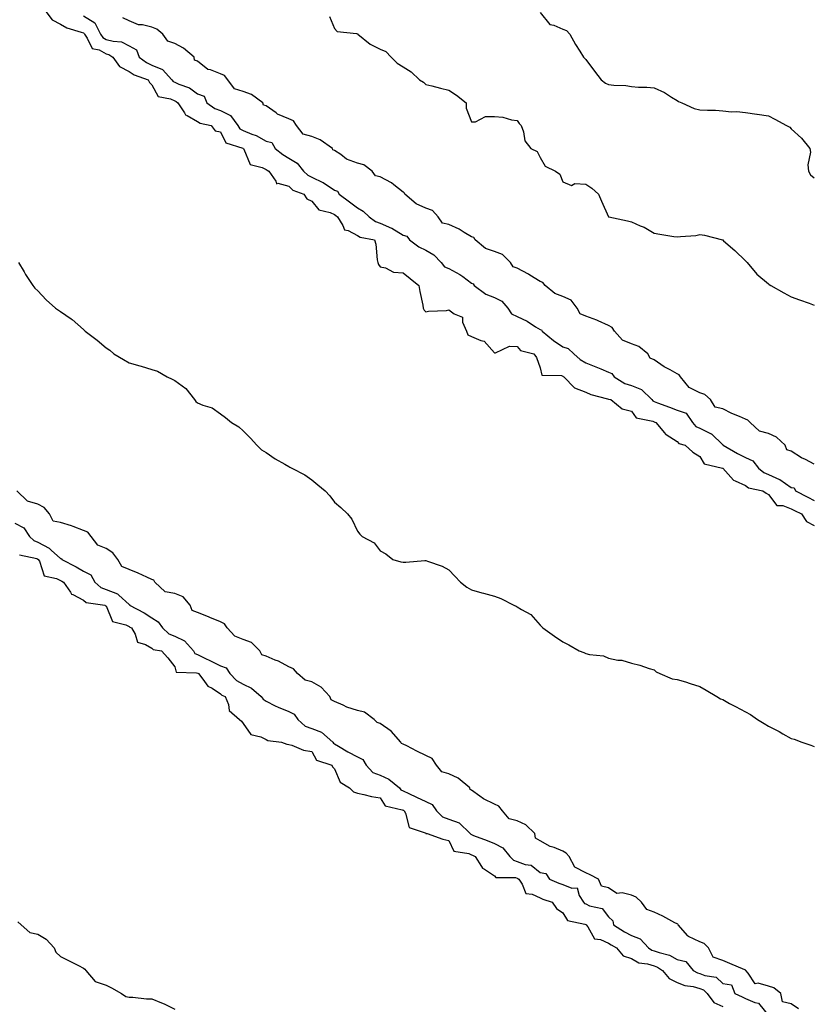
# Model space of a CAD drawing. Units: inches. Extents: x 889283 to 891923, y 7324298 to 7326938.
# Drawn here: x 891280 to 891628, y 7325157 to 7325588 of the extents above; entities that cross this region are included whole.
import ezdxf

# ---------------------------------------------------------------- set-up
doc = ezdxf.new("R2010")
doc.units = ezdxf.units.IN
doc.header["$MEASUREMENT"] = 0
doc.layers.add('Contour_88927324', color=7, linetype='Continuous', true_color=0xa62866)

msp = doc.modelspace()

# ---------------------------------------------------------------- linework, layer by layer
at = {"layer": 'Contour_88927324'}
for points in [[(891291.66, 7325591.92, 3316), (891294.39, 7325588.26, 3316), (891298.05, 7325586.35, 3316), (891300.89, 7325584.77, 3316), (891307.09, 7325582.88, 3316), (891308.05, 7325582.5, 3316), (891308.4, 7325582.27, 3316), (891308.58, 7325581.92, 3316), (891309.79, 7325580.19, 3316), (891311.86, 7325575.73, 3316), (891314.92, 7325575.05, 3316), (891318.05, 7325573.43, 3316), (891319.23, 7325573.1, 3316), (891320.9, 7325571.92, 3316), (891323.9, 7325567.77, 3316), (891328.05, 7325565.66, 3316), (891330.26, 7325564.13, 3316), (891336.47, 7325561.92, 3316), (891337.01, 7325560.88, 3316), (891338.05, 7325559.82, 3316), (891340.81, 7325554.68, 3316), (891346.28, 7325553.69, 3316), (891348.05, 7325552.84, 3316), (891348.67, 7325552.55, 3316), (891349.48, 7325551.92, 3316), (891352.38, 7325547.59, 3316), (891352.81, 7325546.68, 3316), (891353.58, 7325546.39, 3316), (891358.05, 7325543.72, 3316), (891359.16, 7325543.03, 3316), (891364.02, 7325541.92, 3316), (891365.82, 7325539.69, 3316), (891368.05, 7325539.18, 3316), (891370.49, 7325534.36, 3316), (891377.94, 7325532.03, 3316), (891378.05, 7325531.97, 3316), (891378.08, 7325531.95, 3316), (891378.14, 7325531.92, 3316), (891378.31, 7325531.66, 3316), (891381.04, 7325524.91, 3316), (891386.33, 7325523.64, 3316), (891388.05, 7325522.72, 3316), (891388.5, 7325522.37, 3316), (891389.33, 7325521.92, 3316), (891392.42, 7325517.55, 3316), (891392.63, 7325516.5, 3316), (891393.24, 7325516.73, 3316), (891398.05, 7325515.42, 3316), (891399.83, 7325513.7, 3316), (891404.68, 7325511.92, 3316), (891405.98, 7325509.85, 3316), (891408.05, 7325508.86, 3316), (891411.18, 7325505.05, 3316), (891416.11, 7325503.86, 3316), (891418.05, 7325502.95, 3316), (891418.64, 7325502.51, 3316), (891419.41, 7325501.92, 3316), (891421.74, 7325498.22, 3316), (891422.42, 7325496.29, 3316), (891424, 7325495.97, 3316), (891428.05, 7325493.83, 3316), (891429.24, 7325493.11, 3316), (891435.53, 7325491.92, 3316), (891436.16, 7325490.04, 3316), (891436.76, 7325483.21, 3316), (891437.05, 7325481.92, 3316), (891437.27, 7325481.14, 3316), (891438.05, 7325480.09, 3316), (891440.38, 7325479.59, 3316), (891443.95, 7325477.82, 3316), (891448.05, 7325477.41, 3316), (891451.16, 7325475.03, 3316), (891454.96, 7325471.92, 3316), (891455.39, 7325469.26, 3316), (891456.69, 7325463.28, 3316), (891456.93, 7325461.92, 3316), (891457.27, 7325461.14, 3316), (891458.05, 7325460.36, 3316), (891459.26, 7325460.71, 3316), (891467.16, 7325461.03, 3316), (891468.05, 7325461.21, 3316), (891470.47, 7325459.5, 3316), (891474.11, 7325457.97, 3316), (891474.16, 7325455.81, 3316), (891475.82, 7325451.92, 3316), (891476.42, 7325450.29, 3316), (891478.05, 7325449.63, 3316), (891482.16, 7325447.81, 3316), (891483.65, 7325447.52, 3316), (891488.05, 7325442.44, 3316), (891488.53, 7325442.4, 3316), (891494.65, 7325445.32, 3316), (891498.05, 7325445.25, 3316), (891499.55, 7325443.42, 3316), (891505.29, 7325441.92, 3316), (891506.51, 7325440.38, 3316), (891508.05, 7325435.86, 3316), (891508.79, 7325432.66, 3316), (891517.47, 7325432.5, 3316), (891518.05, 7325432.24, 3316), (891518.22, 7325432.1, 3316), (891518.52, 7325431.92, 3316), (891523.18, 7325427.06, 3316), (891528.05, 7325425.23, 3316), (891530.34, 7325424.21, 3316), (891537.65, 7325422.33, 3316), (891538.05, 7325422.18, 3316), (891538.22, 7325422.1, 3316), (891539.12, 7325421.92, 3316), (891544, 7325417.87, 3316), (891548.05, 7325416.84, 3316), (891550.08, 7325413.95, 3316), (891557.51, 7325412.47, 3316), (891558.05, 7325412.21, 3316), (891558.26, 7325412.13, 3316), (891558.79, 7325411.92, 3316), (891562.52, 7325407.45, 3316), (891562.98, 7325406.85, 3316), (891563.28, 7325406.7, 3316), (891568.05, 7325403.6, 3316), (891568.84, 7325402.71, 3316), (891571.67, 7325401.92, 3316), (891574.98, 7325398.85, 3316), (891578.05, 7325397.07, 3316), (891579.98, 7325393.85, 3316), (891587.95, 7325391.92, 3316), (891588.05, 7325391.87, 3316), (891592.74, 7325386.61, 3316), (891593.55, 7325386.42, 3316), (891598.05, 7325384.34, 3316), (891599.41, 7325383.28, 3316), (891605.62, 7325381.92, 3316), (891607.04, 7325380.91, 3316), (891608.05, 7325380.35, 3316), (891611.75, 7325375.62, 3316), (891614.45, 7325375.52, 3316), (891618.05, 7325374.17, 3316), (891619.53, 7325373.4, 3316), (891622.49, 7325371.92, 3316), (891624.75, 7325368.62, 3316), (891628.05, 7325366.77, 3316)], [(891308.05, 7325590.02, 3317), (891313.02, 7325586.89, 3317), (891315.59, 7325581.92, 3317), (891316.59, 7325580.46, 3317), (891318.05, 7325579.71, 3317), (891321.12, 7325578.84, 3317), (891324.8, 7325578.67, 3317), (891328.05, 7325576.86, 3317), (891331.28, 7325575.14, 3317), (891332.48, 7325571.92, 3317), (891335.67, 7325569.54, 3317), (891338.05, 7325568.43, 3317), (891342.69, 7325566.56, 3317), (891346.87, 7325561.92, 3317), (891347.37, 7325561.24, 3317), (891348.05, 7325560.91, 3317), (891349.93, 7325560.04, 3317), (891354.55, 7325558.42, 3317), (891358.05, 7325555.91, 3317), (891360.94, 7325554.81, 3317), (891362.2, 7325551.92, 3317), (891365.62, 7325549.49, 3317), (891368.05, 7325548.57, 3317), (891372.46, 7325546.33, 3317), (891375.66, 7325541.92, 3317), (891376.64, 7325540.51, 3317), (891378.05, 7325539.73, 3317), (891381.77, 7325538.2, 3317), (891383.73, 7325537.6, 3317), (891388.05, 7325535.1, 3317), (891390.62, 7325534.48, 3317), (891392.04, 7325531.92, 3317), (891395.35, 7325529.22, 3317), (891398.05, 7325527.63, 3317), (891401.67, 7325525.54, 3317), (891404.53, 7325521.92, 3317), (891406.31, 7325520.18, 3317), (891408.05, 7325519.29, 3317), (891412.98, 7325516.98, 3317), (891413.08, 7325516.95, 3317), (891418.05, 7325513.59, 3317), (891419.34, 7325513.21, 3317), (891420.06, 7325511.92, 3317), (891424.67, 7325508.54, 3317), (891428.05, 7325505.97, 3317), (891430.65, 7325504.52, 3317), (891433.16, 7325501.92, 3317), (891436.02, 7325499.89, 3317), (891438.05, 7325499.17, 3317), (891442.98, 7325496.99, 3317), (891443.08, 7325496.95, 3317), (891448.05, 7325493.96, 3317), (891449.71, 7325493.58, 3317), (891450.9, 7325491.92, 3317), (891454.91, 7325488.78, 3317), (891458.05, 7325487.45, 3317), (891461.52, 7325485.39, 3317), (891464.73, 7325481.92, 3317), (891466.22, 7325480.09, 3317), (891468.05, 7325479.36, 3317), (891472.9, 7325476.77, 3317), (891474.18, 7325475.8, 3317), (891478.05, 7325472.99, 3317), (891478.8, 7325472.67, 3317), (891479.21, 7325471.92, 3317), (891484.31, 7325468.18, 3317), (891488.05, 7325466.65, 3317), (891491.25, 7325465.12, 3317), (891493.95, 7325461.92, 3317), (891495.62, 7325459.49, 3317), (891498.05, 7325458.28, 3317), (891502.41, 7325456.28, 3317), (891506.09, 7325453.88, 3317), (891508.05, 7325452.71, 3317), (891508.65, 7325452.52, 3317), (891508.99, 7325451.92, 3317), (891514, 7325447.87, 3317), (891518.05, 7325445.12, 3317), (891520.4, 7325444.27, 3317), (891522.9, 7325441.92, 3317), (891525.69, 7325439.56, 3317), (891528.05, 7325438.08, 3317), (891532.46, 7325436.33, 3317), (891534.61, 7325435.36, 3317), (891538.05, 7325433.89, 3317), (891539.54, 7325433.41, 3317), (891540.5, 7325431.92, 3317), (891545.15, 7325429.02, 3317), (891548.05, 7325428.05, 3317), (891552.49, 7325426.36, 3317), (891556.98, 7325421.92, 3317), (891557.47, 7325421.33, 3317), (891558.05, 7325421.06, 3317), (891559.43, 7325420.54, 3317), (891564.71, 7325418.58, 3317), (891568.05, 7325417.28, 3317), (891572.1, 7325415.97, 3317), (891574.78, 7325411.92, 3317), (891576.35, 7325410.23, 3317), (891578.05, 7325409.4, 3317), (891583.01, 7325406.96, 3317), (891583.07, 7325406.94, 3317), (891588.05, 7325402.08, 3317), (891588.19, 7325402.06, 3317), (891588.21, 7325401.92, 3317), (891594.53, 7325398.4, 3317), (891598.05, 7325396.58, 3317), (891601.21, 7325395.08, 3317), (891603.78, 7325391.92, 3317), (891606.08, 7325389.96, 3317), (891608.05, 7325389.16, 3317), (891612.99, 7325386.98, 3317), (891613.08, 7325386.95, 3317), (891618.05, 7325383.38, 3317), (891619.41, 7325383.28, 3317), (891619.98, 7325381.92, 3317), (891625.28, 7325379.16, 3317), (891628.05, 7325377.76, 3317)], [(891628.05, 7325393.7, 3317), (891624.33, 7325395.64, 3317), (891622.6, 7325396.47, 3317), (891618.05, 7325399.3, 3317), (891616.08, 7325399.95, 3317), (891615.46, 7325401.92, 3317), (891611.57, 7325405.44, 3317), (891608.05, 7325407.11, 3317), (891604.19, 7325408.06, 3317), (891600.01, 7325411.92, 3317), (891599.1, 7325412.97, 3317), (891598.05, 7325413.4, 3317), (891595.43, 7325414.54, 3317), (891592.05, 7325415.92, 3317), (891588.05, 7325417.84, 3317), (891584.76, 7325418.62, 3317), (891582.75, 7325421.92, 3317), (891580.29, 7325424.16, 3317), (891578.05, 7325424.89, 3317), (891573.31, 7325427.18, 3317), (891569.54, 7325431.92, 3317), (891568.98, 7325432.85, 3317), (891568.05, 7325433.26, 3317), (891565.04, 7325434.93, 3317), (891562.38, 7325436.25, 3317), (891558.05, 7325439.4, 3317), (891556.24, 7325440.11, 3317), (891555.29, 7325441.92, 3317), (891551.3, 7325445.17, 3317), (891548.05, 7325446.34, 3317), (891544.16, 7325448.03, 3317), (891540.69, 7325451.92, 3317), (891539.71, 7325453.58, 3317), (891538.05, 7325454.43, 3317), (891533.57, 7325456.4, 3317), (891532.87, 7325456.74, 3317), (891528.05, 7325458.55, 3317), (891525.69, 7325459.56, 3317), (891524.34, 7325461.92, 3317), (891521.68, 7325465.55, 3317), (891518.05, 7325467.13, 3317), (891514.6, 7325468.46, 3317), (891510.28, 7325471.92, 3317), (891509.32, 7325473.19, 3317), (891508.05, 7325473.6, 3317), (891503.54, 7325476.43, 3317), (891502.95, 7325476.82, 3317), (891498.05, 7325479.45, 3317), (891496.21, 7325480.07, 3317), (891495.12, 7325481.92, 3317), (891491.67, 7325485.54, 3317), (891488.05, 7325486.77, 3317), (891484.17, 7325488.04, 3317), (891479.62, 7325491.92, 3317), (891479.04, 7325492.91, 3317), (891478.05, 7325493.27, 3317), (891474.79, 7325495.18, 3317), (891472.66, 7325496.53, 3317), (891468.05, 7325498.63, 3317), (891465.33, 7325499.2, 3317), (891463.45, 7325501.92, 3317), (891460.9, 7325504.77, 3317), (891458.05, 7325505.78, 3317), (891453.75, 7325507.62, 3317), (891448.81, 7325511.92, 3317), (891448.59, 7325512.46, 3317), (891448.05, 7325512.78, 3317), (891443.97, 7325516, 3317), (891442.96, 7325516.83, 3317), (891438.05, 7325519.5, 3317), (891436.05, 7325519.92, 3317), (891434.51, 7325521.92, 3317), (891430.9, 7325524.77, 3317), (891428.05, 7325525.46, 3317), (891423.34, 7325527.21, 3317), (891420.75, 7325529.22, 3317), (891418.05, 7325531.07, 3317), (891417.38, 7325531.25, 3317), (891417.22, 7325531.92, 3317), (891411.79, 7325535.66, 3317), (891408.05, 7325537.19, 3317), (891404.29, 7325538.16, 3317), (891401.46, 7325541.92, 3317), (891400.08, 7325543.95, 3317), (891398.05, 7325544.85, 3317), (891393.13, 7325547, 3317), (891392.49, 7325547.49, 3317), (891388.05, 7325550.52, 3317), (891386.96, 7325550.83, 3317), (891386.69, 7325551.92, 3317), (891381.73, 7325555.6, 3317), (891378.05, 7325556.88, 3317), (891374.18, 7325558.05, 3317), (891371.35, 7325561.92, 3317), (891369.94, 7325563.81, 3317), (891368.05, 7325564.59, 3317), (891363.67, 7325566.3, 3317), (891362.62, 7325566.49, 3317), (891358.05, 7325570.18, 3317), (891356.7, 7325570.57, 3317), (891356.6, 7325571.92, 3317), (891351.96, 7325575.83, 3317), (891348.05, 7325577.91, 3317), (891345.04, 7325578.91, 3317), (891342.82, 7325581.92, 3317), (891340.3, 7325584.18, 3317), (891338.05, 7325585.02, 3317), (891333.97, 7325586, 3317), (891332.21, 7325586.08, 3317), (891328.05, 7325587.76, 3317), (891325.33, 7325589.2, 3317)], [(891415.88, 7325589.76, 3317), (891418.05, 7325584.48, 3317), (891419.22, 7325583.09, 3317), (891427.67, 7325582.3, 3317), (891428.05, 7325582.15, 3317), (891428.21, 7325582.08, 3317), (891428.33, 7325581.92, 3317), (891433.66, 7325577.53, 3317), (891438.05, 7325575.34, 3317), (891440.45, 7325574.32, 3317), (891442.84, 7325571.92, 3317), (891445.44, 7325569.31, 3317), (891448.05, 7325567.61, 3317), (891451.61, 7325565.48, 3317), (891455.25, 7325561.92, 3317), (891457.07, 7325560.94, 3317), (891458.05, 7325559.98, 3317), (891460.64, 7325559.34, 3317), (891464.41, 7325558.28, 3317), (891468.05, 7325557.44, 3317), (891471.45, 7325555.32, 3317), (891475.69, 7325551.92, 3317), (891475.75, 7325549.63, 3317), (891478.05, 7325543.6, 3317), (891479.73, 7325543.6, 3317), (891484.12, 7325545.86, 3317), (891488.05, 7325545.86, 3317), (891491.7, 7325545.58, 3317), (891495.55, 7325544.42, 3317), (891498.05, 7325544.12, 3317), (891498.95, 7325542.82, 3317), (891499.74, 7325541.92, 3317), (891500.75, 7325539.22, 3317), (891501.35, 7325535.23, 3317), (891503.97, 7325531.92, 3317), (891506.75, 7325530.62, 3317), (891508.05, 7325527.92, 3317), (891510.31, 7325524.18, 3317), (891514.85, 7325521.92, 3317), (891516.77, 7325520.64, 3317), (891518.05, 7325517.38, 3317), (891521.9, 7325515.77, 3317), (891523.33, 7325516.64, 3317), (891528.05, 7325516.32, 3317), (891530.68, 7325514.55, 3317), (891533.62, 7325511.92, 3317), (891534.94, 7325508.81, 3317), (891538.05, 7325501.99, 3317), (891538.08, 7325501.95, 3317), (891538.13, 7325501.92, 3317), (891546.34, 7325500.21, 3317), (891548.05, 7325499.75, 3317), (891551.88, 7325498.09, 3317), (891553.63, 7325497.5, 3317), (891558.05, 7325494.79, 3317), (891560.54, 7325494.41, 3317), (891566.6, 7325493.38, 3317), (891568.05, 7325493.15, 3317), (891569.53, 7325493.4, 3317), (891576.21, 7325493.76, 3317), (891578.05, 7325494.19, 3317), (891580.03, 7325493.9, 3317), (891587.89, 7325491.92, 3317), (891588.05, 7325491.88, 3317), (891588.46, 7325491.51, 3317), (891593.33, 7325487.2, 3317), (891598.05, 7325482.76, 3317), (891598.41, 7325482.29, 3317), (891598.72, 7325481.92, 3317), (891603.05, 7325476.92, 3317), (891608.05, 7325472.57, 3317), (891608.45, 7325472.32, 3317), (891609.15, 7325471.92, 3317), (891614.77, 7325468.64, 3317), (891618.05, 7325466.92, 3317), (891621.7, 7325465.58, 3317), (891625.86, 7325464.11, 3317), (891628.05, 7325463.32, 3317)], [(891508.05, 7325591.43, 3318), (891512.29, 7325586.16, 3318), (891514.08, 7325585.89, 3318), (891518.05, 7325584.2, 3318), (891519.71, 7325583.58, 3318), (891521.03, 7325581.92, 3318), (891523.52, 7325577.39, 3318), (891525.47, 7325574.5, 3318), (891527.13, 7325571.92, 3318), (891527.57, 7325571.44, 3318), (891528.05, 7325570.83, 3318), (891531.87, 7325565.74, 3318), (891534.84, 7325561.92, 3318), (891536.7, 7325560.57, 3318), (891538.05, 7325559.97, 3318), (891540.32, 7325559.65, 3318), (891545.65, 7325559.52, 3318), (891548.05, 7325559.08, 3318), (891551.14, 7325558.83, 3318), (891554.88, 7325558.75, 3318), (891558.05, 7325558.46, 3318), (891562.52, 7325556.39, 3318), (891565.63, 7325554.34, 3318), (891568.05, 7325552.88, 3318), (891568.69, 7325552.56, 3318), (891570.2, 7325551.92, 3318), (891575.52, 7325549.39, 3318), (891578.05, 7325548.88, 3318), (891581.33, 7325548.63, 3318), (891584.83, 7325548.7, 3318), (891588.05, 7325548.4, 3318), (891591.94, 7325548.03, 3318), (891594.2, 7325548.08, 3318), (891598.05, 7325547.6, 3318), (891603, 7325546.97, 3318), (891603.1, 7325546.96, 3318), (891608.05, 7325546.17, 3318), (891610.85, 7325544.72, 3318), (891616.03, 7325541.92, 3318), (891617.39, 7325541.27, 3318), (891618.05, 7325540.49, 3318), (891622.53, 7325536.4, 3318), (891626.16, 7325531.92, 3318), (891626.49, 7325530.36, 3318), (891625.28, 7325524.69, 3318), (891625.55, 7325521.92, 3318), (891626.55, 7325520.42, 3318), (891628.05, 7325519.01, 3318)], [(891279.67, 7325481.92, 3315), (891282.1, 7325477.87, 3315), (891282.79, 7325476.66, 3315), (891285.96, 7325471.92, 3315), (891286.85, 7325470.72, 3315), (891288.05, 7325469.52, 3315), (891291.79, 7325465.66, 3315), (891295.87, 7325461.92, 3315), (891297.19, 7325461.06, 3315), (891298.05, 7325460.53, 3315), (891302.65, 7325457.32, 3315), (891303.13, 7325457, 3315), (891308.05, 7325452.61, 3315), (891308.45, 7325452.32, 3315), (891308.84, 7325451.92, 3315), (891314.15, 7325448.02, 3315), (891318.05, 7325444.54, 3315), (891319.69, 7325443.56, 3315), (891321.41, 7325441.92, 3315), (891325.65, 7325439.52, 3315), (891328.05, 7325438.08, 3315), (891332.86, 7325436.73, 3315), (891333.44, 7325436.53, 3315), (891338.05, 7325435.1, 3315), (891340.46, 7325434.33, 3315), (891344.77, 7325431.92, 3315), (891347.02, 7325430.89, 3315), (891348.05, 7325430.36, 3315), (891352.92, 7325426.79, 3315), (891356.69, 7325421.92, 3315), (891357.31, 7325421.18, 3315), (891358.05, 7325420.57, 3315), (891360.42, 7325419.56, 3315), (891364.52, 7325418.38, 3315), (891368.05, 7325415.78, 3315), (891370.24, 7325414.11, 3315), (891372.93, 7325411.92, 3315), (891376.17, 7325410.04, 3315), (891378.05, 7325408.24, 3315), (891381.25, 7325405.12, 3315), (891384.1, 7325401.92, 3315), (891386.12, 7325400, 3315), (891388.05, 7325398.71, 3315), (891392.12, 7325395.99, 3315), (891396.27, 7325393.7, 3315), (891398.05, 7325392.66, 3315), (891398.53, 7325392.4, 3315), (891399.31, 7325391.92, 3315), (891405.12, 7325388.99, 3315), (891408.05, 7325386.75, 3315), (891410.8, 7325384.67, 3315), (891413.98, 7325381.92, 3315), (891415.94, 7325379.81, 3315), (891418.05, 7325377.02, 3315), (891420.82, 7325374.69, 3315), (891423.69, 7325371.92, 3315), (891425.69, 7325369.56, 3315), (891428.05, 7325364.33, 3315), (891429.2, 7325363.07, 3315), (891430.15, 7325361.92, 3315), (891435.39, 7325359.26, 3315), (891438.05, 7325355.77, 3315), (891440.46, 7325354.34, 3315), (891443.64, 7325351.92, 3315), (891447.02, 7325350.89, 3315), (891448.05, 7325350.77, 3315), (891449.24, 7325350.73, 3315), (891457.64, 7325351.51, 3315), (891458.05, 7325351.5, 3315), (891458.79, 7325351.18, 3315), (891465.17, 7325349.04, 3315), (891468.05, 7325347.34, 3315), (891470.76, 7325344.63, 3315), (891473.2, 7325341.92, 3315), (891475.98, 7325339.85, 3315), (891478.05, 7325338.6, 3315), (891482.62, 7325337.35, 3315), (891483.28, 7325337.15, 3315), (891488.05, 7325335.93, 3315), (891490.92, 7325334.79, 3315), (891496.62, 7325331.92, 3315), (891497.57, 7325331.44, 3315), (891498.05, 7325331.26, 3315), (891499.89, 7325330.08, 3315), (891503.99, 7325327.86, 3315), (891508.05, 7325323.11, 3315), (891508.65, 7325322.52, 3315), (891509.3, 7325321.92, 3315), (891514.45, 7325318.32, 3315), (891518.05, 7325315.86, 3315), (891520.65, 7325314.52, 3315), (891525.14, 7325311.92, 3315), (891527.28, 7325311.15, 3315), (891528.05, 7325310.76, 3315), (891529.65, 7325310.31, 3315), (891535.85, 7325309.72, 3315), (891538.05, 7325308.69, 3315), (891542.11, 7325307.86, 3315), (891543.91, 7325307.78, 3315), (891548.05, 7325306.51, 3315), (891551.75, 7325305.62, 3315), (891555.77, 7325304.2, 3315), (891558.05, 7325303.53, 3315), (891558.85, 7325302.72, 3315), (891560.53, 7325301.92, 3315), (891565.86, 7325299.73, 3315), (891568.05, 7325299.42, 3315), (891571.68, 7325298.29, 3315), (891573.76, 7325297.63, 3315), (891578.05, 7325296.31, 3315), (891580.8, 7325294.66, 3315), (891585.52, 7325291.92, 3315), (891587.1, 7325290.97, 3315), (891588.05, 7325290.56, 3315), (891591.08, 7325288.89, 3315), (891593.6, 7325287.47, 3315), (891598.05, 7325285.14, 3315), (891600.21, 7325284.08, 3315), (891603.31, 7325281.92, 3315), (891606.24, 7325280.11, 3315), (891608.05, 7325278.92, 3315), (891612.7, 7325276.57, 3315), (891614.42, 7325275.55, 3315), (891618.05, 7325273.5, 3315), (891619.32, 7325273.19, 3315), (891622.74, 7325271.92, 3315), (891626.69, 7325270.57, 3315), (891628.05, 7325270.02, 3315)], [(891621.29, 7325155.17, 3315), (891618.05, 7325157.27, 3315), (891614.27, 7325158.14, 3315), (891613.47, 7325161.92, 3315), (891610.41, 7325164.28, 3315), (891608.05, 7325165.01, 3315), (891603.62, 7325166.35, 3315), (891602.26, 7325166.12, 3315), (891599.19, 7325170.78, 3315), (891598.22, 7325171.92, 3315), (891598.16, 7325172.03, 3315), (891598.05, 7325172.08, 3315), (891597.77, 7325172.2, 3315), (891591.1, 7325174.97, 3315), (891588.05, 7325176.25, 3315), (891583.87, 7325177.74, 3315), (891581.88, 7325181.92, 3315), (891579.93, 7325183.8, 3315), (891578.05, 7325184.49, 3315), (891573.08, 7325186.89, 3315), (891573.03, 7325186.9, 3315), (891572.84, 7325187.13, 3315), (891568.53, 7325191.92, 3315), (891568.36, 7325192.23, 3315), (891568.05, 7325192.38, 3315), (891567.11, 7325192.86, 3315), (891561.81, 7325195.68, 3315), (891558.05, 7325197.42, 3315), (891554.82, 7325198.69, 3315), (891552.48, 7325201.92, 3315), (891550.22, 7325204.09, 3315), (891548.05, 7325204.97, 3315), (891544.06, 7325205.91, 3315), (891541.75, 7325205.62, 3315), (891538.05, 7325208.09, 3315), (891534.97, 7325208.84, 3315), (891533.71, 7325211.92, 3315), (891529.94, 7325213.81, 3315), (891528.05, 7325214.71, 3315), (891523.31, 7325217.18, 3315), (891520.81, 7325221.92, 3315), (891519.52, 7325223.38, 3315), (891518.05, 7325224.25, 3315), (891514.18, 7325225.79, 3315), (891512.44, 7325226.3, 3315), (891508.05, 7325228.75, 3315), (891506.02, 7325229.89, 3315), (891505.7, 7325231.92, 3315), (891501.78, 7325235.66, 3315), (891498.05, 7325237.46, 3315), (891494.53, 7325238.4, 3315), (891491.61, 7325241.92, 3315), (891490.01, 7325243.88, 3315), (891488.05, 7325244.81, 3315), (891483.25, 7325247.12, 3315), (891481.63, 7325248.34, 3315), (891478.05, 7325250.86, 3315), (891477.38, 7325251.25, 3315), (891477.24, 7325251.92, 3315), (891472.22, 7325256.09, 3315), (891468.05, 7325258.05, 3315), (891465.1, 7325258.97, 3315), (891462.76, 7325261.92, 3315), (891460.84, 7325264.71, 3315), (891458.05, 7325266.07, 3315), (891454.09, 7325267.96, 3315), (891449.7, 7325270.27, 3315), (891448.05, 7325271.11, 3315), (891447.42, 7325271.3, 3315), (891447.11, 7325271.92, 3315), (891442.92, 7325276.78, 3315), (891438.05, 7325280.16, 3315), (891436.68, 7325280.55, 3315), (891435.39, 7325281.92, 3315), (891431.2, 7325285.07, 3315), (891428.05, 7325285.82, 3315), (891423.44, 7325287.31, 3315), (891421.86, 7325288.11, 3315), (891418.05, 7325289.74, 3315), (891416.53, 7325290.41, 3315), (891415.99, 7325291.92, 3315), (891412.17, 7325296.05, 3315), (891408.05, 7325298.33, 3315), (891405.19, 7325299.06, 3315), (891401.89, 7325301.92, 3315), (891400.15, 7325304.02, 3315), (891398.05, 7325304.88, 3315), (891393.51, 7325307.38, 3315), (891392.07, 7325307.9, 3315), (891388.05, 7325309.62, 3315), (891386.24, 7325310.11, 3315), (891385.3, 7325311.92, 3315), (891381.74, 7325315.61, 3315), (891378.05, 7325316.92, 3315), (891374.4, 7325318.27, 3315), (891371, 7325321.92, 3315), (891369.94, 7325323.8, 3315), (891368.05, 7325324.63, 3315), (891363.48, 7325326.49, 3315), (891362.87, 7325326.74, 3315), (891358.05, 7325328.7, 3315), (891355.72, 7325329.59, 3315), (891354.86, 7325331.92, 3315), (891351.77, 7325335.64, 3315), (891348.05, 7325337.01, 3315), (891343.95, 7325337.82, 3315), (891339.38, 7325341.92, 3315), (891338.97, 7325342.84, 3315), (891338.05, 7325343.15, 3315), (891335.82, 7325344.15, 3315), (891332.02, 7325345.89, 3315), (891328.05, 7325347.6, 3315), (891324.93, 7325348.8, 3315), (891323.14, 7325351.92, 3315), (891321, 7325354.87, 3315), (891318.05, 7325356.72, 3315), (891314.39, 7325358.26, 3315), (891311.5, 7325361.92, 3315), (891309.96, 7325363.83, 3315), (891308.05, 7325364.66, 3315), (891303.64, 7325366.32, 3315), (891302.84, 7325366.71, 3315), (891298.05, 7325368.05, 3315), (891294.9, 7325368.77, 3315), (891293.24, 7325371.92, 3315), (891290.89, 7325374.76, 3315), (891288.05, 7325376.2, 3315), (891283.57, 7325377.44, 3315), (891278.98, 7325381.92, 3315)], [(891278.05, 7325367.81, 3315), (891281.97, 7325365.85, 3315), (891284.53, 7325361.92, 3315), (891286.35, 7325360.22, 3315), (891288.05, 7325359.5, 3315), (891293.02, 7325356.89, 3315), (891293.99, 7325355.98, 3315), (891298.05, 7325352.32, 3315), (891298.45, 7325352.32, 3315), (891298.66, 7325351.92, 3315), (891304.84, 7325348.71, 3315), (891308.05, 7325346.78, 3315), (891311.38, 7325345.26, 3315), (891313.1, 7325341.92, 3315), (891315.76, 7325339.63, 3315), (891318.05, 7325338.79, 3315), (891323.04, 7325336.91, 3315), (891323.61, 7325336.36, 3315), (891328.05, 7325332.19, 3315), (891328.3, 7325332.16, 3315), (891328.33, 7325331.92, 3315), (891334.64, 7325328.51, 3315), (891338.05, 7325326.38, 3315), (891340.8, 7325324.66, 3315), (891342.65, 7325321.92, 3315), (891345.49, 7325319.36, 3315), (891348.05, 7325318.36, 3315), (891352.36, 7325316.23, 3315), (891356.25, 7325311.92, 3315), (891356.94, 7325310.81, 3315), (891358.05, 7325310.31, 3315), (891361.22, 7325308.76, 3315), (891363.68, 7325307.55, 3315), (891368.05, 7325305.38, 3315), (891370.54, 7325304.41, 3315), (891372.25, 7325301.92, 3315), (891375.1, 7325298.97, 3315), (891378.05, 7325297.37, 3315), (891381.71, 7325295.59, 3315), (891385.98, 7325291.92, 3315), (891386.81, 7325290.68, 3315), (891388.05, 7325289.87, 3315), (891392.07, 7325287.9, 3315), (891393.35, 7325287.21, 3315), (891398.05, 7325285.33, 3315), (891400.35, 7325284.22, 3315), (891401.94, 7325281.92, 3315), (891405.13, 7325279, 3315), (891408.05, 7325277.92, 3315), (891412.39, 7325276.26, 3315), (891417.28, 7325271.92, 3315), (891417.61, 7325271.48, 3315), (891418.05, 7325271.23, 3315), (891419.74, 7325270.23, 3315), (891423.83, 7325267.71, 3315), (891428.05, 7325265.5, 3315), (891430.43, 7325264.29, 3315), (891431.85, 7325261.92, 3315), (891434.82, 7325258.69, 3315), (891438.05, 7325257.43, 3315), (891441.9, 7325255.77, 3315), (891446.44, 7325251.92, 3315), (891447.14, 7325251.01, 3315), (891448.05, 7325250.55, 3315), (891450.57, 7325249.4, 3315), (891453.98, 7325247.85, 3315), (891458.05, 7325245.98, 3315), (891460.76, 7325244.63, 3315), (891462.76, 7325241.92, 3315), (891465.37, 7325239.24, 3315), (891468.05, 7325238.23, 3315), (891472.67, 7325236.54, 3315), (891477.47, 7325231.92, 3315), (891477.71, 7325231.58, 3315), (891478.05, 7325231.42, 3315), (891478.86, 7325231.1, 3315), (891484.93, 7325228.8, 3315), (891488.05, 7325227.56, 3315), (891491.8, 7325225.67, 3315), (891494.81, 7325221.92, 3315), (891496.41, 7325220.28, 3315), (891498.05, 7325219.73, 3315), (891501.58, 7325218.39, 3315), (891504.15, 7325218.01, 3315), (891508.05, 7325214.81, 3315), (891510.54, 7325214.41, 3315), (891512.22, 7325211.92, 3315), (891516.34, 7325210.21, 3315), (891518.05, 7325209.61, 3315), (891521.98, 7325207.99, 3315), (891524.26, 7325208.13, 3315), (891525.15, 7325204.82, 3315), (891527.03, 7325201.92, 3315), (891527.47, 7325201.34, 3315), (891528.05, 7325201.07, 3315), (891529.66, 7325200.31, 3315), (891535.19, 7325199.06, 3315), (891538.05, 7325195.5, 3315), (891539.87, 7325193.74, 3315), (891540.18, 7325191.92, 3315), (891545.01, 7325188.88, 3315), (891548.05, 7325187.19, 3315), (891551.93, 7325185.8, 3315), (891555.6, 7325181.92, 3315), (891557.04, 7325180.9, 3315), (891558.05, 7325180.59, 3315), (891560.19, 7325179.78, 3315), (891564.76, 7325178.63, 3315), (891568.05, 7325176.71, 3315), (891571.95, 7325175.82, 3315), (891575.15, 7325171.92, 3315), (891577.05, 7325170.92, 3315), (891578.05, 7325170.66, 3315), (891580.17, 7325169.8, 3315), (891585.13, 7325169, 3315), (891588.05, 7325166.21, 3315), (891591.84, 7325165.71, 3315), (891593.32, 7325161.92, 3315), (891596.59, 7325160.46, 3315), (891598.05, 7325159.63, 3315), (891602.08, 7325157.89, 3315), (891603.75, 7325157.62, 3315), (891608.05, 7325152.25, 3315)], [(891280.03, 7325353.9, 3314), (891287.68, 7325352.29, 3314), (891288.05, 7325352.13, 3314), (891288.19, 7325352.06, 3314), (891288.34, 7325351.92, 3314), (891288.81, 7325351.16, 3314), (891290.93, 7325344.8, 3314), (891296.34, 7325343.63, 3314), (891298.05, 7325342.71, 3314), (891298.56, 7325342.43, 3314), (891299.39, 7325341.92, 3314), (891302.4, 7325337.57, 3314), (891302.82, 7325336.69, 3314), (891303.45, 7325336.52, 3314), (891308.05, 7325334.04, 3314), (891309.24, 7325333.11, 3314), (891317.51, 7325331.92, 3314), (891317.82, 7325331.69, 3314), (891318.05, 7325331.56, 3314), (891320.86, 7325324.73, 3314), (891326.6, 7325323.37, 3314), (891328.05, 7325322.59, 3314), (891328.48, 7325322.35, 3314), (891329.15, 7325321.92, 3314), (891330.76, 7325319.21, 3314), (891331.84, 7325315.71, 3314), (891335.28, 7325314.69, 3314), (891338.05, 7325313.07, 3314), (891338.67, 7325312.55, 3314), (891342.33, 7325311.92, 3314), (891345, 7325308.86, 3314), (891348.05, 7325304.98, 3314), (891348.68, 7325302.55, 3314), (891357.62, 7325302.35, 3314), (891358.21, 7325302.08, 3314), (891358.53, 7325301.92, 3314), (891360.44, 7325299.53, 3314), (891362.63, 7325296.5, 3314), (891364.46, 7325295.51, 3314), (891368.05, 7325293.15, 3314), (891368.65, 7325292.52, 3314), (891370.15, 7325291.92, 3314), (891371.62, 7325288.35, 3314), (891371.96, 7325285.83, 3314), (891376.45, 7325281.92, 3314), (891377.24, 7325281.1, 3314), (891378.05, 7325280.07, 3314), (891381.44, 7325275.31, 3314), (891385.77, 7325274.21, 3314), (891388.05, 7325273.07, 3314), (891388.78, 7325272.64, 3314), (891394.8, 7325271.92, 3314), (891397.21, 7325271.08, 3314), (891398.05, 7325270.94, 3314), (891399.32, 7325270.65, 3314), (891404.49, 7325268.36, 3314), (891408.05, 7325267.9, 3314), (891410.23, 7325264.1, 3314), (891416.85, 7325261.92, 3314), (891417.18, 7325261.05, 3314), (891418.05, 7325260.2, 3314), (891420.49, 7325254.37, 3314), (891424.56, 7325251.92, 3314), (891426.33, 7325250.2, 3314), (891428.05, 7325249.6, 3314), (891430.91, 7325249.06, 3314), (891434.3, 7325248.17, 3314), (891438.05, 7325247.58, 3314), (891440.19, 7325244.06, 3314), (891447.61, 7325242.36, 3314), (891448.05, 7325242.14, 3314), (891448.2, 7325242.07, 3314), (891448.53, 7325241.92, 3314), (891449.12, 7325240.85, 3314), (891450.68, 7325234.56, 3314), (891457.81, 7325232.16, 3314), (891458.05, 7325232.01, 3314), (891458.1, 7325231.96, 3314), (891458.62, 7325231.92, 3314), (891465.54, 7325229.41, 3314), (891468.05, 7325228.79, 3314), (891470.27, 7325224.14, 3314), (891476.8, 7325223.17, 3314), (891478.05, 7325222.57, 3314), (891478.52, 7325222.39, 3314), (891479.69, 7325221.92, 3314), (891482.47, 7325217.5, 3314), (891482.82, 7325216.69, 3314), (891483.72, 7325216.25, 3314), (891488.05, 7325213.35, 3314), (891488.75, 7325212.62, 3314), (891497.35, 7325212.62, 3314), (891498.05, 7325212.38, 3314), (891498.39, 7325212.26, 3314), (891498.77, 7325211.92, 3314), (891500.2, 7325209.77, 3314), (891501.77, 7325205.64, 3314), (891504.67, 7325205.3, 3314), (891508.05, 7325203.68, 3314), (891509.32, 7325203.19, 3314), (891513.32, 7325201.92, 3314), (891515.24, 7325199.11, 3314), (891518.05, 7325197.13, 3314), (891520.01, 7325193.87, 3314), (891527.72, 7325192.25, 3314), (891528.05, 7325192.09, 3314), (891528.16, 7325192.03, 3314), (891528.26, 7325191.92, 3314), (891528.95, 7325191.02, 3314), (891531.9, 7325185.77, 3314), (891534.5, 7325185.47, 3314), (891538.05, 7325183.88, 3314), (891539.27, 7325183.14, 3314), (891541.56, 7325181.92, 3314), (891544.49, 7325178.36, 3314), (891548.05, 7325177.14, 3314), (891551.36, 7325175.23, 3314), (891555.1, 7325174.87, 3314), (891558.05, 7325173.96, 3314), (891559.53, 7325173.4, 3314), (891561.73, 7325171.92, 3314), (891564.54, 7325168.4, 3314), (891568.05, 7325166.68, 3314), (891571.44, 7325165.31, 3314), (891575.1, 7325164.87, 3314), (891578.05, 7325164.08, 3314), (891579.59, 7325163.46, 3314), (891581.17, 7325161.92, 3314), (891584.11, 7325157.98, 3314), (891588.05, 7325156.18, 3314)], [(891279.37, 7325193.24, 3313), (891280.86, 7325191.92, 3313), (891284.65, 7325188.52, 3313), (891288.05, 7325187.8, 3313), (891291.84, 7325185.71, 3313), (891295.28, 7325181.92, 3313), (891296.04, 7325179.91, 3313), (891298.05, 7325178.08, 3313), (891302.16, 7325176.03, 3313), (891305.88, 7325174.09, 3313), (891308.05, 7325172.98, 3313), (891308.65, 7325172.52, 3313), (891309.21, 7325171.92, 3313), (891313.2, 7325167.07, 3313), (891318.05, 7325165.57, 3313), (891320.43, 7325164.29, 3313), (891324.76, 7325161.92, 3313), (891326.7, 7325160.57, 3313), (891328.05, 7325160.2, 3313), (891329.77, 7325160.2, 3313), (891335.64, 7325159.5, 3313), (891338.05, 7325159.52, 3313), (891342.25, 7325157.72, 3313), (891343.39, 7325157.26, 3313), (891348.05, 7325155.02, 3313)]]:
    msp.add_polyline3d(points, dxfattribs=at)

doc.saveas('drawing.dxf')
